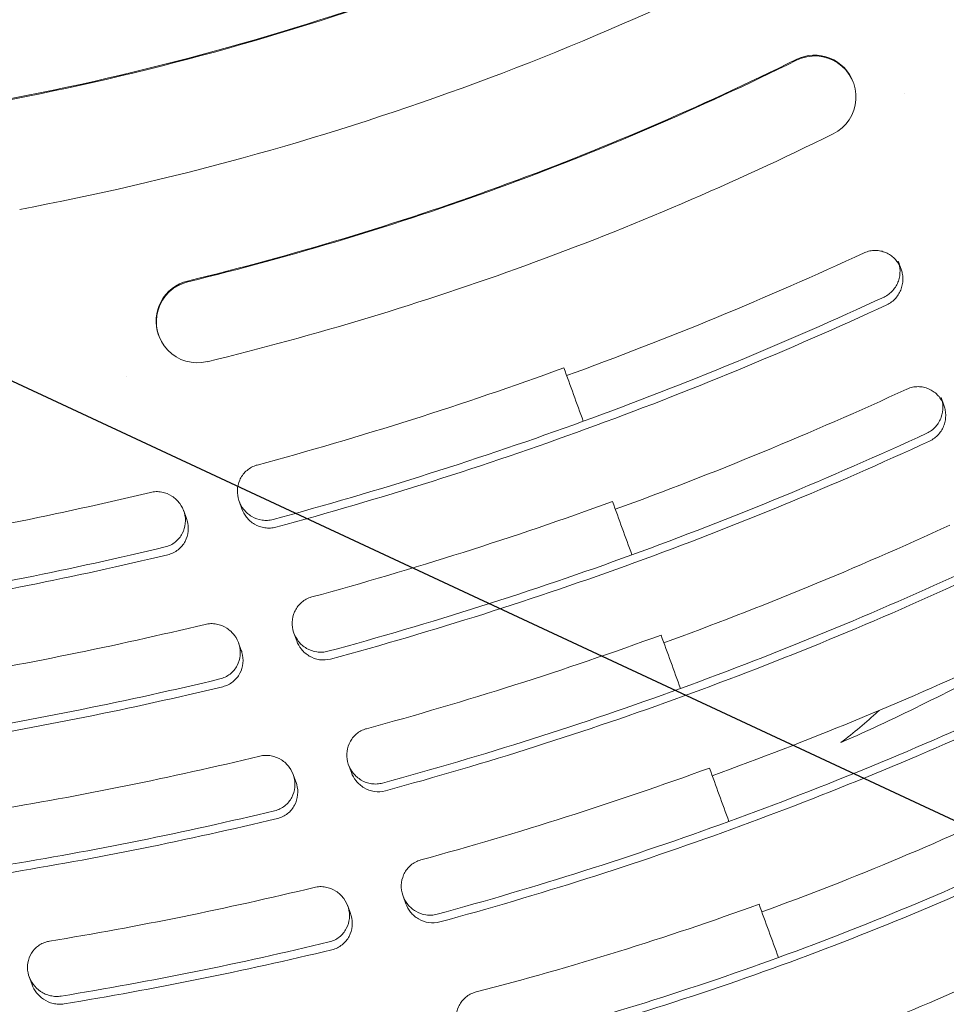
# Model space of a CAD drawing. Units: millimetres. Extents: x -7466 to 7514, y -15194 to 15194.
# Drawn here: x 1529 to 1596, y -13440 to -13369 of the extents above; entities that cross this region are included whole.
import ezdxf

# ---------------------------------------------------------------- set-up
doc = ezdxf.new("R2010")
doc.units = ezdxf.units.MM
doc.header["$LTSCALE"] = 20
doc.layers.add('2d', color=230, linetype='Continuous')
doc.layers.add('ASTMF3101-TrainingEnvelope_Hatch', color=222, linetype='Continuous')

msp = doc.modelspace()

# ---------------------------------------------------------------- hatches: boundary and pattern name
at = {"layer": 'ASTMF3101-TrainingEnvelope_Hatch'}
h = msp.add_hatch(dxfattribs=at)
h.set_pattern_fill('ANSI31', color=256, scale=100, angle=-69.99993)
h.set_pattern_definition([(335, (1366.3, -13319.88), (134.18, 287.75), [])])
h.paths.add_polyline_path([(1897.313, -14020.263, 0.414214), (1986.964, -13828.006), (1472.383, -12414.213, 0.414214), (1280.126, -12324.562), (785.291, -12504.668, 0.414214), (695.64, -12696.925), (1210.221, -14110.718, 0.414214), (1402.478, -14200.369)])

# ---------------------------------------------------------------- linework, layer by layer
at = {"layer": '2d', "lineweight": 0}
for p, q in [((1589.496, -13373.359), (1589.476, -13373.305)), ((1593.197, -13374.113), (1593.197, -13374.113)), ((1592.762, -13386.351), (1592.967, -13386.915)), ((1538.884, -13391.78), (1538.865, -13391.726)), ((1536.534, -13394.737), (1536.534, -13394.737)), ((1595.882, -13396.274), (1596.087, -13396.838)), ((1544.734, -13403.832), (1544.939, -13404.395)), ((1540.695, -13404.531), (1540.9, -13405.094)), ((1540.654, -13406.058), (1540.654, -13406.058)), ((1548.722, -13413.439), (1548.928, -13414.002)), ((1544.688, -13414.148), (1544.893, -13414.712)), ((1544.335, -13416.171), (1544.335, -13416.171)), ((1552.707, -13423.037), (1552.912, -13423.6)), ((1548.674, -13423.751), (1548.88, -13424.315)), ((1556.675, -13432.594), (1556.88, -13433.157)), ((1552.645, -13433.316), (1552.85, -13433.88)), ((1529.435, -13438.488), (1529.641, -13439.055))]:
    msp.add_line(p, q, dxfattribs=at)
for centre, major_axis, start_param, end_param in [((1490.979, -13181.424), (192.637, 70.114), -1.570797, -1.407585), ((1586.677, -13374.385), (2.819, 1.026), -1.459652, 1.681941), ((1490.959, -13181.369), (199.92, 72.765), -1.570796, -1.459652), ((1490.979, -13181.424), (199.92, 72.765), -1.570796, -1.459652), ((1586.657, -13374.331), (2.819, 1.026), 0, 1.681941), ((1490.979, -13181.424), (205.558, 74.817), -1.570796, -1.459652)]:
    msp.add_ellipse(centre, major_axis=major_axis, ratio=0.998305, start_param=start_param, end_param=end_param, dxfattribs=at)
at = {"layer": '2d', "lineweight": 0, "extrusion": (0, 0, -1)}
for centre, major_axis, start_param, end_param in [((1490.959, -13181.369), (-185.119, -67.378), -1.570797, -1.407585), ((1490.979, -13181.424), (-185.119, -67.378), -1.570797, -1.407585), ((1490.979, -13181.424), (-192.637, -70.114), -1.570797, -1.407585), ((1490.959, -13181.369), (-199.92, -72.765), -1.570796, -1.459652), ((1490.979, -13181.424), (-199.92, -72.765), -1.570796, -1.459652), ((1490.979, -13181.424), (-205.558, -74.817), -1.570796, -1.459652), ((1541.704, -13390.754), (-2.819, -1.026), -1.459652, 1.681941), ((1541.684, -13390.7), (-2.819, -1.026), 0, 1.681941)]:
    msp.add_ellipse(centre, major_axis=major_axis, ratio=0.998305, start_param=start_param, end_param=end_param, dxfattribs=at)
at = {"layer": '2d', "lineweight": 0}
for points in [[(1590.269, -13385.74), (1583.171, -13389.025), (1575.948, -13392.006), (1568.598, -13394.681)], [(1590.392, -13385.688), (1590.35, -13385.704), (1590.309, -13385.721), (1590.269, -13385.74)], [(1591.724, -13388.957), (1584.547, -13392.284), (1577.242, -13395.301), (1569.809, -13398.007)], [(1570.014, -13398.57), (1577.447, -13395.864), (1584.752, -13392.847), (1591.929, -13389.52)], [(1546.046, -13401.198), (1553.595, -13399.153), (1561.044, -13396.793), (1568.394, -13394.118)], [(1569.809, -13398.007), (1569.337, -13396.711), (1568.865, -13395.414), (1568.394, -13394.118)], [(1593.392, -13395.662), (1586.43, -13398.875), (1579.347, -13401.793), (1572.142, -13404.416)], [(1593.512, -13395.612), (1593.472, -13395.627), (1593.432, -13395.644), (1593.392, -13395.662)], [(1569.809, -13398.007), (1562.376, -13400.712), (1554.841, -13403.096), (1547.204, -13405.161)], [(1547.409, -13405.724), (1555.046, -13403.659), (1562.581, -13401.275), (1570.014, -13398.57)], [(1594.841, -13398.882), (1587.802, -13402.136), (1580.639, -13405.089), (1573.352, -13407.742)], [(1573.557, -13408.305), (1580.843, -13405.652), (1588.006, -13402.699), (1595.046, -13399.446)], [(1545.918, -13401.237), (1545.96, -13401.223), (1546.003, -13401.21), (1546.046, -13401.198)], [(1517.985, -13407.269), (1524.796, -13406.158), (1531.556, -13404.797), (1538.267, -13403.185)], [(1550.031, -13410.807), (1557.43, -13408.793), (1564.732, -13406.475), (1571.937, -13403.853)], [(1573.352, -13407.742), (1572.881, -13406.446), (1572.409, -13405.15), (1571.937, -13403.853)], [(1596.512, -13405.576), (1589.687, -13408.72), (1582.744, -13411.578), (1575.684, -13414.148)], [(1539.335, -13407.165), (1532.545, -13408.79), (1525.705, -13410.159), (1518.815, -13411.274)], [(1519.02, -13411.84), (1525.911, -13410.724), (1532.751, -13409.354), (1539.54, -13407.729)], [(1573.352, -13407.742), (1566.066, -13410.393), (1558.68, -13412.736), (1551.196, -13414.768)], [(1551.401, -13415.331), (1558.885, -13413.299), (1566.27, -13410.956), (1573.557, -13408.305)], [(1597.956, -13408.798), (1591.056, -13411.983), (1584.035, -13414.874), (1576.895, -13417.474)], [(1577.099, -13418.037), (1584.24, -13415.437), (1591.261, -13412.546), (1598.161, -13409.361)], [(1549.907, -13410.845), (1549.948, -13410.831), (1549.989, -13410.818), (1550.031, -13410.807)], [(1522.31, -13416.843), (1529.007, -13415.74), (1535.656, -13414.393), (1542.255, -13412.802)], [(1554.014, -13420.406), (1561.263, -13418.428), (1568.418, -13416.155), (1575.479, -13413.586)], [(1576.895, -13417.474), (1576.423, -13416.178), (1575.951, -13414.882), (1575.479, -13413.586)], [(1599.618, -13415.447), (1592.93, -13418.522), (1586.127, -13421.318), (1579.21, -13423.837)], [(1600.861, -13415.32), (1596.874, -13417.534), (1592.781, -13419.567), (1588.578, -13421.415)], [(1543.331, -13416.781), (1536.654, -13418.385), (1529.928, -13419.74), (1523.152, -13420.846)], [(1523.358, -13421.412), (1530.133, -13420.305), (1536.86, -13418.95), (1543.536, -13417.344)], [(1576.895, -13417.474), (1569.753, -13420.072), (1562.517, -13422.37), (1555.183, -13424.366)], [(1555.388, -13424.93), (1562.722, -13422.933), (1569.958, -13420.635), (1577.099, -13418.037)], [(1601.058, -13418.672), (1594.295, -13421.786), (1587.416, -13424.615), (1580.421, -13427.162)], [(1580.626, -13427.725), (1587.621, -13425.178), (1594.5, -13422.349), (1601.263, -13419.235)], [(1553.892, -13420.444), (1553.932, -13420.43), (1553.973, -13420.417), (1554.014, -13420.406)], [(1526.62, -13426.38), (1533.208, -13425.296), (1539.748, -13423.97), (1546.24, -13422.404)], [(1557.979, -13429.965), (1565.08, -13428.021), (1572.088, -13425.79), (1579.005, -13423.274)], [(1580.421, -13427.162), (1579.949, -13425.866), (1579.477, -13424.57), (1579.005, -13423.274)], [(1602.719, -13425.4), (1596.219, -13428.505), (1589.586, -13431.289), (1582.819, -13433.753)], [(1547.319, -13426.382), (1540.751, -13427.962), (1534.134, -13429.295), (1527.469, -13430.382)], [(1527.675, -13430.948), (1534.34, -13429.86), (1540.957, -13428.526), (1547.525, -13426.946)], [(1580.421, -13427.162), (1573.425, -13429.707), (1566.336, -13431.962), (1559.154, -13433.924)], [(1559.359, -13434.487), (1566.541, -13432.525), (1573.63, -13430.27), (1580.626, -13427.725)], [(1604.209, -13428.6), (1597.619, -13431.754), (1590.892, -13434.58), (1584.03, -13437.078)], [(1584.235, -13437.641), (1591.097, -13435.143), (1597.824, -13432.317), (1604.414, -13429.164)], [(1557.859, -13430.002), (1557.899, -13429.988), (1557.939, -13429.976), (1557.979, -13429.965)], [(1530.915, -13435.887), (1537.393, -13434.818), (1543.824, -13433.511), (1550.208, -13431.968)], [(1562.002, -13439.582), (1568.977, -13437.783), (1575.848, -13435.652), (1582.615, -13433.19)], [(1584.03, -13437.078), (1583.558, -13435.782), (1583.086, -13434.486), (1582.615, -13433.19)], [(1605.779, -13435.317), (1599.515, -13438.538), (1593.076, -13441.353), (1586.462, -13443.761)], [(1530.64, -13435.953), (1530.73, -13435.924), (1530.822, -13435.902), (1530.915, -13435.887)], [(1551.292, -13435.944), (1544.833, -13437.501), (1538.327, -13438.815), (1531.773, -13439.885)], [(1531.979, -13440.451), (1538.532, -13439.38), (1545.039, -13438.065), (1551.497, -13436.508)], [(1584.03, -13437.078), (1577.167, -13439.575), (1570.198, -13441.735), (1563.122, -13443.555)], [(1563.327, -13444.118), (1570.403, -13442.298), (1577.372, -13440.138), (1584.235, -13437.641)], [(1607.369, -13438.466), (1600.983, -13441.758), (1594.417, -13444.631), (1587.673, -13447.087)], [(1587.877, -13447.649), (1594.622, -13445.194), (1601.188, -13442.321), (1607.574, -13439.03)], [(1561.855, -13439.626), (1561.903, -13439.61), (1561.952, -13439.595), (1562.002, -13439.582)]]:
    msp.add_open_spline(points, degree=3, dxfattribs=at)
for points, knots in [([(1592.845, -13386.641), (1592.822, -13386.599), (1592.799, -13386.559), (1592.708, -13386.413), (1592.633, -13386.313), (1592.464, -13386.127), (1592.369, -13386.04), (1592.167, -13385.886), (1592.059, -13385.819), (1591.828, -13385.706), (1591.704, -13385.659), (1591.451, -13385.592), (1591.321, -13385.571), (1591.055, -13385.556), (1590.918, -13385.563), (1590.652, -13385.604), (1590.521, -13385.639), (1590.392, -13385.688)], [0.00351181, 0.00351181, 0.00351181, 0.00351181, 0.003663352, 0.003663352, 0.004070391, 0.004070391, 0.00447743, 0.00447743, 0.004884469, 0.004884469, 0.005291508, 0.005291508, 0.005698548, 0.005698548, 0.006105587, 0.006105587, 0.006512626, 0.006512626, 0.006512626, 0.006512626]), ([(1592.762, -13386.351), (1592.841, -13386.569), (1592.885, -13386.798), (1592.896, -13387.289), (1592.858, -13387.543), (1592.727, -13387.915), (1592.672, -13388.034), (1592.54, -13388.261), (1592.461, -13388.371), (1592.282, -13388.574), (1592.183, -13388.665), (1591.967, -13388.827), (1591.849, -13388.899), (1591.724, -13388.957)], [0.003451513, 0.003451513, 0.003451513, 0.003451513, 0.004202968, 0.004202968, 0.005017099, 0.005017099, 0.005424165, 0.005424165, 0.00583123, 0.00583123, 0.006238296, 0.006238296, 0.006645361, 0.006645361, 0.006645361, 0.006645361]), ([(1591.929, -13389.52), (1592.054, -13389.462), (1592.17, -13389.392), (1592.387, -13389.23), (1592.488, -13389.136), (1592.755, -13388.834), (1592.89, -13388.598), (1593.02, -13388.229), (1593.051, -13388.102), (1593.091, -13387.847), (1593.099, -13387.72), (1593.092, -13387.466), (1593.077, -13387.338), (1593.031, -13387.112), (1593.002, -13387.012), (1592.967, -13386.915)], [0, 0, 0, 0, 0.000407039, 0.000407039, 0.000814078, 0.000814078, 0.001628156, 0.001628156, 0.002035196, 0.002035196, 0.002442235, 0.002442235, 0.002849274, 0.002849274, 0.003187671, 0.003187671, 0.003187671, 0.003187671]), ([(1595.964, -13396.563), (1595.943, -13396.522), (1595.919, -13396.482), (1595.829, -13396.337), (1595.754, -13396.237), (1595.585, -13396.05), (1595.49, -13395.963), (1595.288, -13395.81), (1595.179, -13395.743), (1594.949, -13395.629), (1594.824, -13395.582), (1594.571, -13395.515), (1594.442, -13395.495), (1594.175, -13395.48), (1594.038, -13395.486), (1593.772, -13395.528), (1593.641, -13395.562), (1593.512, -13395.612)], [0.003515374, 0.003515374, 0.003515374, 0.003515374, 0.003665404, 0.003665404, 0.004072671, 0.004072671, 0.004479938, 0.004479938, 0.004887205, 0.004887205, 0.005294472, 0.005294472, 0.005701739, 0.005701739, 0.006109007, 0.006109007, 0.006516274, 0.006516274, 0.006516274, 0.006516274]), ([(1595.882, -13396.274), (1595.961, -13396.493), (1596.005, -13396.723), (1596.016, -13397.215), (1595.978, -13397.469), (1595.846, -13397.841), (1595.791, -13397.96), (1595.658, -13398.188), (1595.58, -13398.297), (1595.4, -13398.5), (1595.301, -13398.591), (1595.085, -13398.753), (1594.966, -13398.825), (1594.841, -13398.882)], [0.003448142, 0.003448142, 0.003448142, 0.003448142, 0.004201808, 0.004201808, 0.005016397, 0.005016397, 0.005423691, 0.005423691, 0.005830985, 0.005830985, 0.00623828, 0.00623828, 0.006645574, 0.006645574, 0.006645574, 0.006645574]), ([(1595.046, -13399.446), (1595.171, -13399.388), (1595.288, -13399.318), (1595.505, -13399.156), (1595.606, -13399.062), (1595.874, -13398.76), (1596.009, -13398.524), (1596.139, -13398.155), (1596.171, -13398.027), (1596.211, -13397.772), (1596.219, -13397.645), (1596.212, -13397.391), (1596.198, -13397.263), (1596.151, -13397.037), (1596.123, -13396.936), (1596.087, -13396.838)], [0, 0, 0, 0, 0.000407267, 0.000407267, 0.000814534, 0.000814534, 0.001629068, 0.001629068, 0.002036336, 0.002036336, 0.002443603, 0.002443603, 0.00285087, 0.00285087, 0.003191283, 0.003191283, 0.003191283, 0.003191283]), ([(1547.204, -13405.161), (1547.072, -13405.196), (1546.939, -13405.217), (1546.67, -13405.233), (1546.533, -13405.226), (1546.134, -13405.167), (1545.879, -13405.074), (1545.431, -13404.81), (1545.234, -13404.637), (1544.916, -13404.239), (1544.794, -13404.014), (1544.635, -13403.537), (1544.598, -13403.285), (1544.618, -13402.779), (1544.674, -13402.526), (1544.883, -13402.054), (1545.036, -13401.834), (1545.329, -13401.56), (1545.436, -13401.479), (1545.665, -13401.34), (1545.789, -13401.282), (1545.918, -13401.237)], [0, 0, 0, 0, 0.000404576, 0.000404576, 0.000809152, 0.000809152, 0.001618303, 0.001618303, 0.002427455, 0.002427455, 0.003236607, 0.003236607, 0.004045759, 0.004045759, 0.00485491, 0.00485491, 0.005664062, 0.005664062, 0.006068638, 0.006068638, 0.006473214, 0.006473214, 0.006473214, 0.006473214]), ([(1538.267, -13403.185), (1538.403, -13403.153), (1538.54, -13403.135), (1538.815, -13403.128), (1538.954, -13403.139), (1539.36, -13403.213), (1539.616, -13403.317), (1540.062, -13403.603), (1540.257, -13403.789), (1540.561, -13404.204), (1540.675, -13404.438), (1540.813, -13404.932), (1540.837, -13405.191), (1540.787, -13405.706), (1540.713, -13405.96), (1540.464, -13406.428), (1540.288, -13406.642), (1539.861, -13406.976), (1539.607, -13407.1), (1539.335, -13407.165)], [0, 0, 0, 0, 0.000413344, 0.000413344, 0.000826689, 0.000826689, 0.001653377, 0.001653377, 0.002480066, 0.002480066, 0.003306754, 0.003306754, 0.004133443, 0.004133443, 0.004960131, 0.004960131, 0.00578682, 0.00578682, 0.006613508, 0.006613508, 0.006613508, 0.006613508]), ([(1544.939, -13404.395), (1545.018, -13404.611), (1545.131, -13404.814), (1545.434, -13405.196), (1545.631, -13405.37), (1546.081, -13405.636), (1546.335, -13405.73), (1546.736, -13405.789), (1546.873, -13405.796), (1547.143, -13405.781), (1547.277, -13405.76), (1547.409, -13405.724)], [0.003441293, 0.003441293, 0.003441293, 0.003441293, 0.004183767, 0.004183767, 0.004994059, 0.004994059, 0.00580435, 0.00580435, 0.006209495, 0.006209495, 0.006614641, 0.006614641, 0.006614641, 0.006614641]), ([(1539.54, -13407.729), (1539.676, -13407.696), (1539.808, -13407.649), (1540.056, -13407.529), (1540.172, -13407.457), (1540.494, -13407.204), (1540.671, -13406.99), (1540.918, -13406.524), (1540.992, -13406.27), (1541.043, -13405.756), (1541.018, -13405.496), (1540.935, -13405.197), (1540.918, -13405.145), (1540.9, -13405.094)], [0, 0, 0, 0, 0.000417816, 0.000417816, 0.000835633, 0.000835633, 0.001671265, 0.001671265, 0.002506898, 0.002506898, 0.003342531, 0.003342531, 0.003520543, 0.003520543, 0.003520543, 0.003520543]), ([(1551.196, -13414.768), (1551.064, -13414.804), (1550.931, -13414.825), (1550.662, -13414.841), (1550.525, -13414.834), (1550.125, -13414.776), (1549.87, -13414.683), (1549.422, -13414.419), (1549.224, -13414.245), (1548.905, -13413.848), (1548.783, -13413.623), (1548.624, -13413.145), (1548.587, -13412.893), (1548.606, -13412.387), (1548.662, -13412.134), (1548.871, -13411.661), (1549.024, -13411.441), (1549.318, -13411.167), (1549.424, -13411.086), (1549.654, -13410.948), (1549.778, -13410.89), (1549.907, -13410.845)], [0, 0, 0, 0, 0.000404805, 0.000404805, 0.000809609, 0.000809609, 0.001619218, 0.001619218, 0.002428828, 0.002428828, 0.003238437, 0.003238437, 0.004048046, 0.004048046, 0.004857655, 0.004857655, 0.005667265, 0.005667265, 0.006072069, 0.006072069, 0.006476874, 0.006476874, 0.006476874, 0.006476874]), ([(1542.255, -13412.802), (1542.391, -13412.769), (1542.528, -13412.751), (1542.803, -13412.744), (1542.943, -13412.755), (1543.349, -13412.828), (1543.605, -13412.932), (1544.052, -13413.218), (1544.247, -13413.404), (1544.552, -13413.819), (1544.667, -13414.052), (1544.806, -13414.547), (1544.83, -13414.805), (1544.781, -13415.32), (1544.707, -13415.575), (1544.459, -13416.043), (1544.283, -13416.257), (1543.857, -13416.591), (1543.603, -13416.715), (1543.331, -13416.781)], [0, 0, 0, 0, 0.000413371, 0.000413371, 0.000826741, 0.000826741, 0.001653482, 0.001653482, 0.002480223, 0.002480223, 0.003306964, 0.003306964, 0.004133705, 0.004133705, 0.004960446, 0.004960446, 0.005787187, 0.005787187, 0.006613928, 0.006613928, 0.006613928, 0.006613928]), ([(1548.928, -13414.002), (1549.006, -13414.218), (1549.12, -13414.422), (1549.424, -13414.805), (1549.621, -13414.978), (1550.072, -13415.245), (1550.327, -13415.338), (1550.862, -13415.417), (1551.137, -13415.403), (1551.401, -13415.331)], [0.003437915, 0.003437915, 0.003437915, 0.003437915, 0.004182609, 0.004182609, 0.004993358, 0.004993358, 0.005804107, 0.005804107, 0.006614856, 0.006614856, 0.006614856, 0.006614856]), ([(1543.536, -13417.344), (1543.672, -13417.312), (1543.804, -13417.264), (1544.052, -13417.144), (1544.168, -13417.072), (1544.49, -13416.819), (1544.666, -13416.604), (1544.912, -13416.138), (1544.986, -13415.885), (1545.035, -13415.37), (1545.011, -13415.111), (1544.927, -13414.813), (1544.911, -13414.762), (1544.893, -13414.712)], [0, 0, 0, 0, 0.000417842, 0.000417842, 0.000835684, 0.000835684, 0.001671368, 0.001671368, 0.002507052, 0.002507052, 0.003342736, 0.003342736, 0.003516919, 0.003516919, 0.003516919, 0.003516919]), ([(1588.578, -13421.415), (1589.529, -13420.701), (1590.427, -13419.948), (1591.305, -13419.131), (1591.335, -13419.104), (1591.365, -13419.076)], [0.003703445, 0.003703445, 0.003703445, 0.003703445, 0.007408941, 0.007408941, 0.007539747, 0.007539747, 0.007539747, 0.007539747]), ([(1555.183, -13424.366), (1555.051, -13424.402), (1554.918, -13424.424), (1554.649, -13424.439), (1554.512, -13424.433), (1554.111, -13424.375), (1553.856, -13424.282), (1553.408, -13424.018), (1553.209, -13423.844), (1552.89, -13423.447), (1552.768, -13423.221), (1552.608, -13422.743), (1552.571, -13422.491), (1552.59, -13421.986), (1552.646, -13421.732), (1552.855, -13421.26), (1553.009, -13421.039), (1553.302, -13420.765), (1553.409, -13420.685), (1553.638, -13420.546), (1553.763, -13420.488), (1553.892, -13420.444)], [0, 0, 0, 0, 0.000404951, 0.000404951, 0.000809901, 0.000809901, 0.001619802, 0.001619802, 0.002429704, 0.002429704, 0.003239605, 0.003239605, 0.004049506, 0.004049506, 0.004859407, 0.004859407, 0.005669309, 0.005669309, 0.006074259, 0.006074259, 0.00647921, 0.00647921, 0.00647921, 0.00647921]), ([(1643.825, -13422.306), (1641.379, -13424.573), (1638.861, -13426.765), (1633.341, -13431.269), (1630.316, -13433.561), (1624.117, -13437.918), (1620.937, -13439.985), (1614.446, -13443.88), (1611.13, -13445.711), (1604.382, -13449.126), (1600.947, -13450.712), (1593.974, -13453.631), (1590.432, -13454.966), (1583.268, -13457.375), (1579.64, -13458.451), (1572.323, -13460.338), (1568.628, -13461.151), (1561.194, -13462.507), (1557.449, -13463.052), (1549.931, -13463.871), (1546.154, -13464.146), (1538.59, -13464.424), (1534.8, -13464.427), (1530.254, -13464.268), (1529.491, -13464.235), (1528.729, -13464.198)], [0, 0, 0, 0, 10.004788, 10.004788, 21.375093, 21.375093, 32.737118, 32.737118, 44.086398, 44.086398, 55.424726, 55.424726, 66.763895, 66.763895, 78.100871, 78.100871, 89.434498, 89.434498, 100.773192, 100.773192, 112.121222, 112.121222, 123.478955, 123.478955, 125.76838, 125.76838, 125.76838, 125.76838]), ([(1546.24, -13422.404), (1546.376, -13422.371), (1546.512, -13422.353), (1546.788, -13422.346), (1546.927, -13422.357), (1547.333, -13422.43), (1547.59, -13422.534), (1548.037, -13422.82), (1548.233, -13423.005), (1548.538, -13423.42), (1548.653, -13423.654), (1548.792, -13424.148), (1548.817, -13424.406), (1548.768, -13424.921), (1548.695, -13425.176), (1548.447, -13425.644), (1548.271, -13425.858), (1547.845, -13426.192), (1547.591, -13426.316), (1547.319, -13426.382)], [0, 0, 0, 0, 0.000413395, 0.000413395, 0.000826789, 0.000826789, 0.001653578, 0.001653578, 0.002480367, 0.002480367, 0.003307156, 0.003307156, 0.004133945, 0.004133945, 0.004960734, 0.004960734, 0.005787523, 0.005787523, 0.006614312, 0.006614312, 0.006614312, 0.006614312]), ([(1552.912, -13423.6), (1552.991, -13423.817), (1553.105, -13424.021), (1553.41, -13424.404), (1553.607, -13424.577), (1554.058, -13424.844), (1554.313, -13424.937), (1554.849, -13425.016), (1555.124, -13425.002), (1555.388, -13424.93)], [0.003435821, 0.003435821, 0.003435821, 0.003435821, 0.004181914, 0.004181914, 0.004992955, 0.004992955, 0.005803996, 0.005803996, 0.006615037, 0.006615037, 0.006615037, 0.006615037]), ([(1547.525, -13426.946), (1547.66, -13426.913), (1547.793, -13426.866), (1548.041, -13426.745), (1548.156, -13426.673), (1548.478, -13426.42), (1548.654, -13426.205), (1548.9, -13425.74), (1548.973, -13425.486), (1549.022, -13424.971), (1548.998, -13424.712), (1548.914, -13424.415), (1548.898, -13424.365), (1548.88, -13424.315)], [0, 0, 0, 0, 0.000417866, 0.000417866, 0.000835731, 0.000835731, 0.001671462, 0.001671462, 0.002507193, 0.002507193, 0.003342925, 0.003342925, 0.003515052, 0.003515052, 0.003515052, 0.003515052]), ([(1559.154, -13433.924), (1559.022, -13433.96), (1558.888, -13433.981), (1558.619, -13433.997), (1558.482, -13433.991), (1558.081, -13433.933), (1557.826, -13433.84), (1557.377, -13433.576), (1557.178, -13433.403), (1556.859, -13433.005), (1556.736, -13432.78), (1556.576, -13432.302), (1556.539, -13432.049), (1556.558, -13431.544), (1556.614, -13431.29), (1556.823, -13430.818), (1556.976, -13430.597), (1557.27, -13430.323), (1557.377, -13430.243), (1557.606, -13430.104), (1557.73, -13430.046), (1557.859, -13430.002)], [0, 0, 0, 0, 0.00040512, 0.00040512, 0.00081024, 0.00081024, 0.00162048, 0.00162048, 0.00243072, 0.00243072, 0.003240959, 0.003240959, 0.004051199, 0.004051199, 0.004861439, 0.004861439, 0.005671679, 0.005671679, 0.006076799, 0.006076799, 0.006481919, 0.006481919, 0.006481919, 0.006481919]), ([(1550.208, -13431.968), (1550.343, -13431.935), (1550.48, -13431.917), (1550.755, -13431.909), (1550.895, -13431.92), (1551.301, -13431.993), (1551.558, -13432.097), (1552.006, -13432.382), (1552.202, -13432.568), (1552.508, -13432.983), (1552.623, -13433.216), (1552.763, -13433.71), (1552.788, -13433.969), (1552.74, -13434.483), (1552.666, -13434.738), (1552.419, -13435.206), (1552.243, -13435.42), (1551.818, -13435.754), (1551.564, -13435.879), (1551.292, -13435.944)], [0, 0, 0, 0, 0.000413418, 0.000413418, 0.000826836, 0.000826836, 0.001653672, 0.001653672, 0.002480508, 0.002480508, 0.003307345, 0.003307345, 0.004134181, 0.004134181, 0.004961017, 0.004961017, 0.005787853, 0.005787853, 0.006614689, 0.006614689, 0.006614689, 0.006614689]), ([(1556.88, -13433.157), (1556.959, -13433.374), (1557.073, -13433.579), (1557.379, -13433.962), (1557.576, -13434.136), (1558.028, -13434.402), (1558.283, -13434.495), (1558.819, -13434.574), (1559.094, -13434.559), (1559.359, -13434.487)], [0.003433334, 0.003433334, 0.003433334, 0.003433334, 0.00418106, 0.00418106, 0.00499244, 0.00499244, 0.005803819, 0.005803819, 0.006615199, 0.006615199, 0.006615199, 0.006615199]), ([(1551.497, -13436.508), (1551.633, -13436.475), (1551.765, -13436.428), (1552.013, -13436.307), (1552.128, -13436.235), (1552.45, -13435.982), (1552.626, -13435.767), (1552.871, -13435.302), (1552.945, -13435.048), (1552.993, -13434.534), (1552.968, -13434.275), (1552.884, -13433.978), (1552.868, -13433.929), (1552.85, -13433.88)], [0, 0, 0, 0, 0.00041785, 0.00041785, 0.000835699, 0.000835699, 0.001671398, 0.001671398, 0.002507097, 0.002507097, 0.003342796, 0.003342796, 0.003512665, 0.003512665, 0.003512665, 0.003512665]), ([(1531.773, -13439.885), (1531.64, -13439.907), (1531.508, -13439.915), (1531.244, -13439.906), (1531.111, -13439.888), (1530.853, -13439.828), (1530.727, -13439.786), (1530.489, -13439.682), (1530.376, -13439.62), (1530.055, -13439.405), (1529.87, -13439.226), (1529.574, -13438.824), (1529.463, -13438.599), (1529.325, -13438.132), (1529.297, -13437.888), (1529.331, -13437.401), (1529.393, -13437.159), (1529.611, -13436.71), (1529.766, -13436.503), (1530.058, -13436.248), (1530.166, -13436.172), (1530.394, -13436.045), (1530.514, -13435.993), (1530.64, -13435.953)], [0, 0, 0, 0, 0.000396506, 0.000396506, 0.000793011, 0.000793011, 0.001189517, 0.001189517, 0.001586022, 0.001586022, 0.002379034, 0.002379034, 0.003172045, 0.003172045, 0.003965056, 0.003965056, 0.004758067, 0.004758067, 0.005551078, 0.005551078, 0.005947584, 0.005947584, 0.00634409, 0.00634409, 0.00634409, 0.00634409]), ([(1529.641, -13439.055), (1529.794, -13439.474), (1530.084, -13439.852), (1530.686, -13440.256), (1530.929, -13440.364), (1531.317, -13440.454), (1531.448, -13440.472), (1531.712, -13440.481), (1531.846, -13440.473), (1531.979, -13440.451)], [0.00360126, 0.00360126, 0.00360126, 0.00360126, 0.005045508, 0.005045508, 0.005839396, 0.005839396, 0.006236341, 0.006236341, 0.006633285, 0.006633285, 0.006633285, 0.006633285]), ([(1563.122, -13443.555), (1562.99, -13443.589), (1562.857, -13443.608), (1562.589, -13443.62), (1562.452, -13443.613), (1562.054, -13443.55), (1561.801, -13443.454), (1561.356, -13443.187), (1561.16, -13443.013), (1560.845, -13442.614), (1560.725, -13442.389), (1560.569, -13441.912), (1560.533, -13441.66), (1560.555, -13441.157), (1560.612, -13440.905), (1560.822, -13440.434), (1560.978, -13440.215), (1561.364, -13439.857), (1561.6, -13439.714), (1561.855, -13439.626)], [0, 0, 0, 0, 0.000403615, 0.000403615, 0.000807231, 0.000807231, 0.001614461, 0.001614461, 0.002421692, 0.002421692, 0.003228922, 0.003228922, 0.004036153, 0.004036153, 0.004843384, 0.004843384, 0.005650614, 0.005650614, 0.006457845, 0.006457845, 0.006457845, 0.006457845])]:
    msp.add_open_spline(points, degree=3, knots=knots, dxfattribs=at)

doc.saveas('drawing.dxf')
